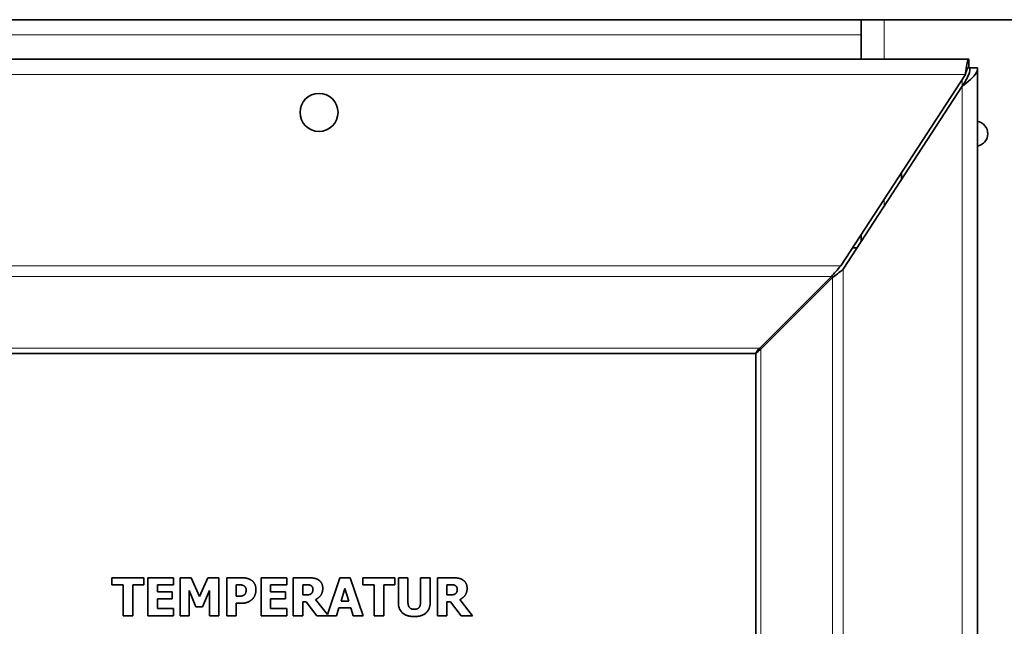
# Model space of a CAD drawing. Units: millimetres. Extents: x 0 to 5040, y 0 to 3564.
# Drawn here: x 2636 to 2765, y 1957 to 2037 of the extents above; entities that cross this region are included whole.
import ezdxf

# ---------------------------------------------------------------- set-up
doc = ezdxf.new("R2010")
doc.units = ezdxf.units.MM
doc.header["$LTSCALE"] = 12
doc.layers.add('Visible Edges(ISO)', color=7, linetype='Continuous', lineweight=35)
doc.layers.add('Visible Tangent Edges(ISO)', color=7, linetype='Continuous', lineweight=18)

msp = doc.modelspace()

# ---------------------------------------------------------------- linework, layer by layer
at = {"layer": 'Visible Edges(ISO)'}
for p, q in [((3173.302, 2036.509), (2584.302, 2036.509)), ((2746.302, 2034.509), (2746.302, 2036.509)), ((2746.302, 2034.509), (2746.302, 2031.308)), ((2589.444, 2031.308), (2760.46, 2031.308)), ((2760.46, 2030.308), (2760.46, 2031.308)), ((2743.632, 2004.136), (2760.002, 2029.308)), ((2760.303, 2030.166), (2760.601, 2030.166)), ((2760.601, 2030.166), (2761.601, 2030.166)), ((2761.601, 2030.166), (2761.601, 1734.65)), ((2743.93, 2003.678), (2759.601, 2027.774)), ((2751.601, 2016.39), (2751.601, 2015.473)), ((2746.302, 2007.326), (2746.302, 2008.243)), ((2745.771, 2006.509), (2745.175, 2006.509)), ((2742.374, 2002.722), (2732.939, 1993.287)), ((2742.516, 2002.581), (2733.08, 1993.146)), ((2617.452, 1992.58), (2732.452, 1992.58)), ((2732.452, 1992.58), (2732.452, 1772.58)), ((2647.702, 1963.08), (2647.702, 1962.128)), ((2651.916, 1963.08), (2647.702, 1963.08)), ((2651.916, 1962.128), (2651.916, 1963.08)), ((2655.81, 1963.08), (2652.43, 1963.08)), ((2652.43, 1963.08), (2652.43, 1958.08)), ((2655.81, 1962.128), (2655.81, 1963.08)), ((2656.66, 1963.08), (2656.66, 1958.08)), ((2658.107, 1963.08), (2656.66, 1963.08)), ((2659.217, 1960.612), (2658.107, 1963.08)), ((2660.319, 1963.08), (2659.217, 1960.612)), ((2661.766, 1963.08), (2660.319, 1963.08)), ((2661.766, 1958.08), (2661.766, 1963.08)), ((2662.803, 1963.08), (2662.803, 1958.08)), ((2664.744, 1963.08), (2662.803, 1963.08)), ((2670.7, 1963.08), (2667.321, 1963.08)), ((2667.321, 1963.08), (2667.321, 1958.08)), ((2670.7, 1962.128), (2670.7, 1963.08)), ((2673.561, 1963.08), (2671.551, 1963.08)), ((2671.551, 1963.08), (2671.551, 1958.08)), ((2677.694, 1963.08), (2676.054, 1958.227)), ((2679.063, 1963.08), (2677.694, 1963.08)), ((2680.753, 1958.08), (2679.063, 1963.08)), ((2680.733, 1963.08), (2680.733, 1962.128)), ((2684.947, 1963.08), (2680.733, 1963.08)), ((2684.947, 1962.128), (2684.947, 1963.08)), ((2685.388, 1963.08), (2685.388, 1959.887)), ((2686.644, 1963.08), (2685.388, 1963.08)), ((2686.644, 1959.96), (2686.644, 1963.08)), ((2688.322, 1963.08), (2688.322, 1959.96)), ((2689.578, 1963.08), (2688.322, 1963.08)), ((2689.578, 1959.891), (2689.578, 1963.08)), ((2690.542, 1963.08), (2690.542, 1958.08)), ((2692.552, 1963.08), (2690.542, 1963.08)), ((2647.702, 1962.128), (2649.181, 1962.128)), ((2649.181, 1962.128), (2649.181, 1958.08)), ((2650.437, 1962.128), (2651.916, 1962.128)), ((2650.437, 1958.08), (2650.437, 1962.128)), ((2653.678, 1962.128), (2655.81, 1962.128)), ((2653.678, 1961.248), (2653.678, 1962.128)), ((2664.059, 1960.649), (2664.059, 1962.148)), ((2664.059, 1962.148), (2664.237, 1962.148)), ((2668.569, 1962.128), (2670.7, 1962.128)), ((2668.569, 1961.248), (2668.569, 1962.128)), ((2672.799, 1960.815), (2672.799, 1962.16)), ((2672.799, 1962.16), (2673.22, 1962.16)), ((2677.848, 1960.009), (2678.362, 1961.662)), ((2678.362, 1961.662), (2678.873, 1960.009)), ((2680.733, 1962.128), (2682.212, 1962.128)), ((2682.212, 1962.128), (2682.212, 1958.08)), ((2683.468, 1962.128), (2684.947, 1962.128)), ((2683.468, 1958.08), (2683.468, 1962.128)), ((2691.79, 1960.815), (2691.79, 1962.16)), ((2691.79, 1962.16), (2692.212, 1962.16)), ((2655.643, 1961.248), (2653.678, 1961.248)), ((2655.643, 1960.296), (2655.643, 1961.248)), ((2657.844, 1961.394), (2658.751, 1959.255)), ((2657.844, 1958.08), (2657.844, 1961.394)), ((2659.61, 1959.255), (2660.518, 1961.394)), ((2660.518, 1961.394), (2660.518, 1958.08)), ((2664.148, 1960.649), (2664.059, 1960.649)), ((2670.534, 1961.248), (2668.569, 1961.248)), ((2670.534, 1960.296), (2670.534, 1961.248)), ((2673.16, 1960.815), (2672.799, 1960.815)), ((2692.151, 1960.815), (2691.79, 1960.815)), ((2653.678, 1960.296), (2655.643, 1960.296)), ((2653.678, 1959.032), (2653.678, 1960.296)), ((2655.81, 1959.032), (2653.678, 1959.032)), ((2655.81, 1958.08), (2655.81, 1959.032)), ((2658.751, 1959.255), (2659.61, 1959.255)), ((2664.059, 1959.717), (2664.716, 1959.717)), ((2664.059, 1958.08), (2664.059, 1959.717)), ((2668.569, 1960.296), (2670.534, 1960.296)), ((2668.569, 1959.032), (2668.569, 1960.296)), ((2670.7, 1959.032), (2668.569, 1959.032)), ((2670.7, 1958.08), (2670.7, 1959.032)), ((2672.799, 1958.08), (2672.799, 1959.915)), ((2672.799, 1959.915), (2673.253, 1959.915)), ((2673.253, 1959.915), (2674.643, 1958.08)), ((2676.054, 1958.227), (2674.489, 1960.207)), ((2677.26, 1958.08), (2677.576, 1959.101)), ((2677.576, 1959.101), (2679.148, 1959.101)), ((2678.873, 1960.009), (2677.848, 1960.009)), ((2679.148, 1959.101), (2679.46, 1958.08)), ((2691.79, 1959.915), (2692.244, 1959.915)), ((2691.79, 1958.08), (2691.79, 1959.915)), ((2692.244, 1959.915), (2693.634, 1958.08)), ((2695.161, 1958.08), (2693.48, 1960.207)), ((2649.181, 1958.08), (2650.437, 1958.08)), ((2652.43, 1958.08), (2655.81, 1958.08)), ((2656.66, 1958.08), (2657.844, 1958.08)), ((2660.518, 1958.08), (2661.766, 1958.08)), ((2662.803, 1958.08), (2664.059, 1958.08)), ((2667.321, 1958.08), (2670.7, 1958.08)), ((2671.551, 1958.08), (2672.799, 1958.08)), ((2674.643, 1958.08), (2677.26, 1958.08)), ((2679.46, 1958.08), (2680.753, 1958.08)), ((2682.212, 1958.08), (2683.468, 1958.08)), ((2690.542, 1958.08), (2691.79, 1958.08)), ((2693.634, 1958.08), (2695.161, 1958.08))]:
    msp.add_line(p, q, dxfattribs=at)
msp.add_circle((2674.952, 2024.308), 2.5, dxfattribs=at)
msp.add_arc((2761.302, 2021.509), 1.65, 280.44001, 79.55999, dxfattribs=at)
for points, knots in [([(2760.46, 2031.308), (2760.35, 2031.308), (2760.239, 2030.837), (2760.129, 2030.151), (2760.087, 2029.888), (2760.045, 2029.598), (2760.002, 2029.308)], [0, 0, 0, 0, 1.1358119, 1.1358119, 1.1358119, 1.5707963, 1.5707963, 1.5707963, 1.5707963]), ([(2760.002, 2029.308), (2760.133, 2029.758), (2760.265, 2030.185), (2760.396, 2030.284), (2760.417, 2030.3), (2760.439, 2030.308), (2760.46, 2030.308)], [0, 0, 0, 0, 1.3507155, 1.3507155, 1.3507155, 1.5707963, 1.5707963, 1.5707963, 1.5707963]), ([(2759.601, 2027.774), (2760.359, 2028.351), (2761.096, 2028.927), (2761.415, 2029.504), (2761.537, 2029.725), (2761.601, 2029.946), (2761.601, 2030.166)], [0, 0, 0, 0, 1.1358119, 1.1358119, 1.1358119, 1.5707963, 1.5707963, 1.5707963, 1.5707963]), ([(2759.601, 2027.774), (2760.052, 2028.46), (2760.479, 2029.145), (2760.577, 2029.831), (2760.593, 2029.943), (2760.601, 2030.055), (2760.601, 2030.166)], [0, 0, 0, 0, 1.3507155, 1.3507155, 1.3507155, 1.5707963, 1.5707963, 1.5707963, 1.5707963])]:
    msp.add_open_spline(points, degree=3, knots=knots, dxfattribs=at)
for points, degree in [([(2742.374, 2002.722), (2742.717, 2003.121), (2743.177, 2003.632), (2743.632, 2004.136)], 3), ([(2743.93, 2003.678), (2743.426, 2003.275), (2742.915, 2002.866), (2742.516, 2002.581)], 3), ([(2732.373, 1992.58), (2732.562, 1992.842), (2732.75, 1993.102), (2732.939, 1993.287)], 3), ([(2732.373, 1992.58), (2732.635, 1992.768), (2732.895, 1992.957), (2733.08, 1993.146)], 3), ([(2666.057, 1962.752), (2665.801, 1962.922), (2665.173, 1963.08), (2664.744, 1963.08)], 2), ([(2674.857, 1962.812), (2674.594, 1962.974), (2673.978, 1963.08), (2673.561, 1963.08)], 2), ([(2693.848, 1962.812), (2693.585, 1962.974), (2692.969, 1963.08), (2692.552, 1963.08)], 2), ([(2664.237, 1962.148), (2664.517, 1962.148), (2664.841, 1962.124), (2665.019, 1962.047)], 2), ([(2665.019, 1962.047), (2665.157, 1961.99), (2665.36, 1961.686), (2665.36, 1961.471)], 2), ([(2666.648, 1961.504), (2666.648, 1961.937), (2666.34, 1962.561), (2666.057, 1962.752)], 2), ([(2673.22, 1962.16), (2673.435, 1962.16), (2673.723, 1962.132), (2673.84, 1962.083)], 2), ([(2673.84, 1962.083), (2674.007, 1962.01), (2674.152, 1961.739), (2674.152, 1961.548)], 2), ([(2674.489, 1960.207), (2674.922, 1960.418), (2675.441, 1961.135), (2675.441, 1961.706)], 2), ([(2675.441, 1961.706), (2675.441, 1962.111), (2675.125, 1962.642), (2674.857, 1962.812)], 2), ([(2692.212, 1962.16), (2692.426, 1962.16), (2692.714, 1962.132), (2692.831, 1962.083)], 2), ([(2692.831, 1962.083), (2692.998, 1962.01), (2693.143, 1961.739), (2693.143, 1961.548)], 2), ([(2693.48, 1960.207), (2693.913, 1960.418), (2694.432, 1961.135), (2694.432, 1961.706)], 2), ([(2694.432, 1961.706), (2694.432, 1962.111), (2694.116, 1962.642), (2693.848, 1962.812)], 2), ([(2664.756, 1960.677), (2664.639, 1960.657), (2664.323, 1960.649), (2664.148, 1960.649)], 2), ([(2665.141, 1960.851), (2665.08, 1960.791), (2664.857, 1960.693), (2664.756, 1960.677)], 2), ([(2665.36, 1961.471), (2665.36, 1961.244), (2665.271, 1960.973), (2665.141, 1960.851)], 2), ([(2666.219, 1960.312), (2666.425, 1960.523), (2666.648, 1961.155), (2666.648, 1961.504)], 2), ([(2673.913, 1960.981), (2673.788, 1960.88), (2673.419, 1960.815), (2673.16, 1960.815)], 2), ([(2674.152, 1961.548), (2674.152, 1961.338), (2674.035, 1961.078), (2673.913, 1960.981)], 2), ([(2692.904, 1960.981), (2692.779, 1960.88), (2692.41, 1960.815), (2692.151, 1960.815)], 2), ([(2693.143, 1961.548), (2693.143, 1961.338), (2693.026, 1961.078), (2692.904, 1960.981)], 2), ([(2664.716, 1959.717), (2664.983, 1959.717), (2665.417, 1959.806), (2665.603, 1959.883)], 2), ([(2665.603, 1959.883), (2665.785, 1959.96), (2666.093, 1960.179), (2666.219, 1960.312)], 2), ([(2685.388, 1959.887), (2685.388, 1958.947), (2686.474, 1957.974), (2687.483, 1957.974)], 2), ([(2687.483, 1958.927), (2687.037, 1958.927), (2686.644, 1959.437), (2686.644, 1959.96)], 2), ([(2688.322, 1959.96), (2688.322, 1959.417), (2687.917, 1958.927), (2687.483, 1958.927)], 2), ([(2687.483, 1957.974), (2688.52, 1957.974), (2689.578, 1958.967), (2689.578, 1959.891)], 2)]:
    msp.add_open_spline(points, degree=degree, dxfattribs=at)
at = {"layer": 'Visible Tangent Edges(ISO)'}
for p, q in [((2749.302, 2036.509), (2749.302, 2031.308)), ((2746.302, 2034.509), (2611.302, 2034.509)), ((2760.002, 2029.308), (2589.901, 2029.308)), ((2759.601, 2027.774), (2759.601, 2028.691)), ((2759.601, 1737.042), (2759.601, 2027.774)), ((2749.302, 2012.856), (2749.302, 2011.938)), ((2606.272, 2004.136), (2743.632, 2004.136)), ((2743.93, 2003.678), (2743.93, 1761.139)), ((2607.53, 2002.722), (2742.374, 2002.722)), ((2742.516, 2002.581), (2742.516, 1762.236)), ((2616.965, 1993.287), (2732.939, 1993.287)), ((2733.08, 1771.671), (2733.08, 1993.146))]:
    msp.add_line(p, q, dxfattribs=at)

doc.saveas('drawing.dxf')
